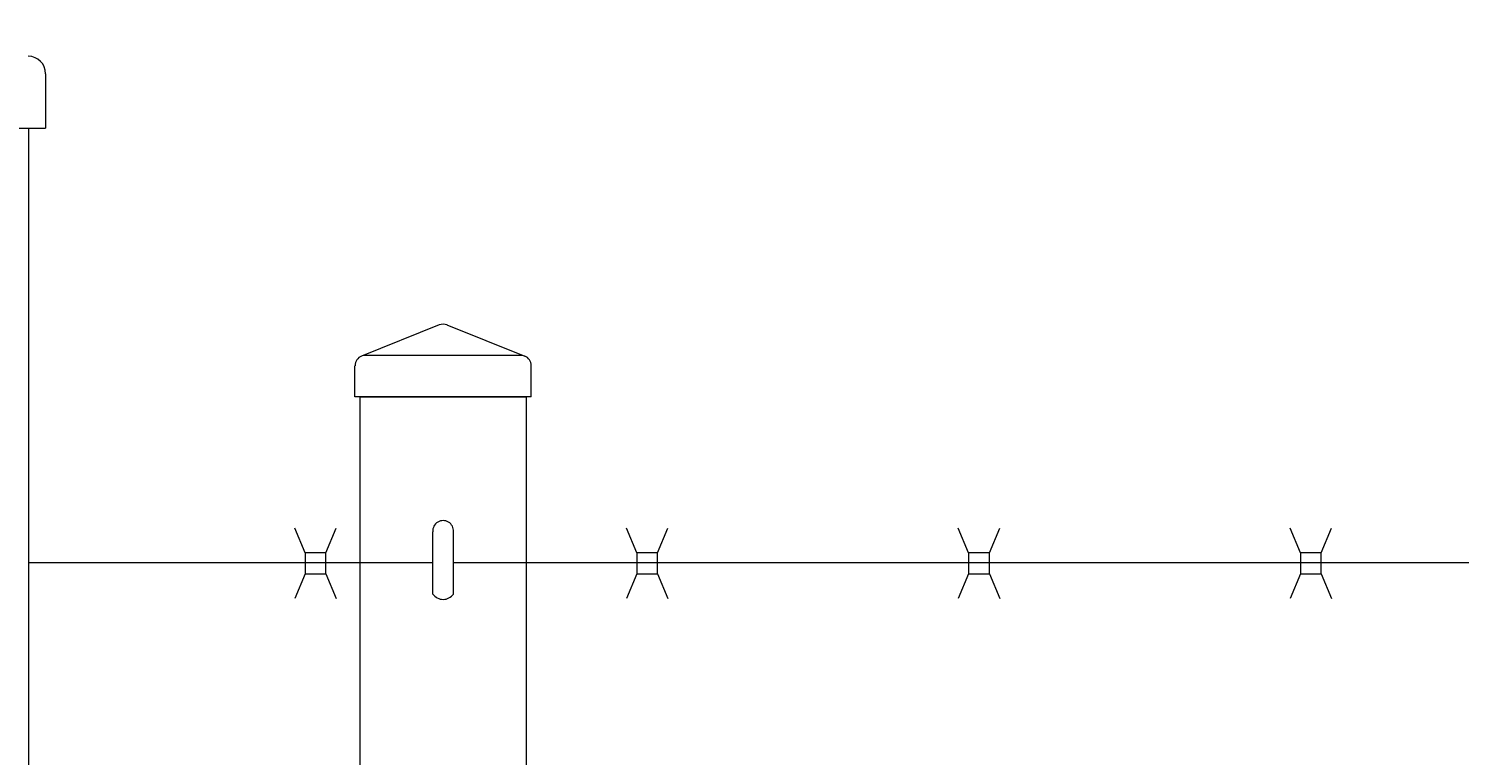
# Model space of a CAD drawing. Extents: x -461 to 2527, y -62 to 1535.
# Drawn here: x 1673 to 1690, y 1181 to 1190 of the extents above; entities that cross this region are included whole.
import ezdxf

# ---------------------------------------------------------------- set-up
doc = ezdxf.new("R2010")
doc.units = 0
doc.header["$LTSCALE"] = 10
doc.header["$MEASUREMENT"] = 0
doc.layers.get('0').update_dxf_attribs({"linetype": 'CONTINUOUS'})
doc.layers.get('DEFPOINTS').update_dxf_attribs({"linetype": 'CONTINUOUS'})
for name, color, linetype, lineweight in [('3', 6, 'CONTINUOUS', 20), ('4', 80, 'CONTINUOUS', 15), ('5', 50, 'CONTINUOUS', 9)]:
    doc.layers.add(name, color=color, linetype=linetype, lineweight=lineweight)
doc.styles.add('ARIALI', font='ariali.ttf')
doc.dimstyles.new('Annotative', dxfattribs={"dimscale": 0, "dimtxt": 0.0625, "dimasz": 0.046875, "dimexe": 0.03125, "dimexo": 0.03125, "dimgap": 0.046875, "dimtad": 2, "dimdec": 4, "dimzin": 3, "dimdsep": 46, "dimlunit": 4, "dimtxsty": 'ARIALI', "dimblk": 'ARCHTICK', "dimcen": 0, "dimdle": 0.03125, "dimadec": 0, "dimazin": 0, "dimtfac": 1, "dimtdec": 4, "dimtix": 1, "dimtofl": 0, "dimtmove": 1, "dimatfit": 0, "dimldrblk": 'INTEGRAL', "dimfxl": 1, "dimtolj": 1, "dimtzin": 0, "dimarcsym": 0})

# ---------------------------------------------------------------- blocks, each defined once
blk = doc.blocks.new('_ArchTick')
at = {"color": 0, "linetype": 'ByBlock', "const_width": 0.15}
blk.add_lwpolyline([(-0.5, -0.5), (0.5, 0.5)], dxfattribs=at)
blk = doc.blocks.new('*D54')
at = {"layer": '5', "color": 0, "lineweight": -2, "transparency": 16777216}
for p, q in [((1618.688, 1174.329), (1618.688, 1210.14)), ((1738.688, 1174.329), (1738.688, 1210.14)), ((1741.688, 1207.14), (1615.688, 1207.14))]:
    blk.add_line(p, q, dxfattribs=at)
at = {"layer": 'DEFPOINTS', "color": 0, "transparency": 16777216}
for p in [(1618.688, 1207.14), (1618.688, 1171.329), (1738.688, 1171.329)]:
    blk.add_point(p, dxfattribs=at)
at = {"layer": '5', "color": 0, "lineweight": -2, "transparency": 16777216, "xscale": 4.5, "yscale": 4.5, "zscale": 4.5, "rotation": 180}
blk.add_blockref('_ArchTick', (1618.688, 1207.14), dxfattribs=at)
at = {"layer": '5', "color": 0, "lineweight": -2, "transparency": 16777216, "xscale": 4.5, "yscale": 4.5, "zscale": 4.5}
blk.add_blockref('_ArchTick', (1738.688, 1207.14), dxfattribs=at)
at = {"layer": '5', "color": 0, "transparency": 16777216, "insert": (1678.688, 1214.744), "char_height": 6, "attachment_point": 5, "style": 'ARIALI'}
blk.add_mtext('\\A1;COUNTERBALANCE', dxfattribs=at)
blk = doc.blocks.new('_Integral')
at = {"color": 0, "linetype": 'ByBlock', "lineweight": -2}
for centre, start, end in [((0.44, -0.09), 102, 168), ((-0.44, 0.09), 282, 348)]:
    blk.add_arc(centre, 0.454, start, end, dxfattribs=at)
blk = doc.blocks.new('*D55')
at = {"layer": '5', "color": 0, "lineweight": -2, "transparency": 16777216}
for p, q in [((1616.688, 1176.329), (1616.688, 1225.366)), ((1980.688, 1176.273), (1980.688, 1225.366)), ((1983.688, 1222.366), (1613.688, 1222.366))]:
    blk.add_line(p, q, dxfattribs=at)
at = {"layer": 'DEFPOINTS', "color": 0, "transparency": 16777216}
for p in [(1616.688, 1222.366), (1616.688, 1173.329), (1980.688, 1173.273)]:
    blk.add_point(p, dxfattribs=at)
at = {"layer": '5', "color": 0, "lineweight": -2, "transparency": 16777216, "xscale": 4.5, "yscale": 4.5, "zscale": 4.5, "rotation": 180}
blk.add_blockref('_ArchTick', (1616.688, 1222.366), dxfattribs=at)
at = {"layer": '5', "color": 0, "lineweight": -2, "transparency": 16777216, "xscale": 4.5, "yscale": 4.5, "zscale": 4.5}
blk.add_blockref('_ArchTick', (1980.688, 1222.366), dxfattribs=at)
at = {"layer": '5', "color": 0, "transparency": 16777216, "insert": (1798.688, 1229.968), "char_height": 6, "attachment_point": 5, "style": 'ARIALI'}
blk.add_mtext('\\A1;OVERALL LENGTH ', dxfattribs=at)
blk = doc.blocks.new('2in SQ CAP')
at = {"layer": '3'}
for p, q in [((173.474, -89.993), (172.537, -90.368)), ((173.567, -89.993), (174.505, -90.368)), ((172.458, -90.859), (172.458, -90.484)), ((174.583, -90.859), (174.583, -90.484))]:
    blk.add_line(p, q, dxfattribs=at)
for centre, start, end in [((173.521, -90.109), 68.188, 111.812), ((172.584, -90.484), 111.812, 180), ((174.458, -90.484), 0, 68.188)]:
    blk.add_arc(centre, 0.125, start, end, dxfattribs=at)
at = {"layer": '4'}
for p, q in [((174.482, -90.359), (172.559, -90.359)), ((174.583, -90.859), (172.458, -90.859))]:
    blk.add_line(p, q, dxfattribs=at)

msp = doc.modelspace()

# ---------------------------------------------------------------- linework, layer by layer
at = {"layer": '3'}
for p, q in [((1672.88894, 1189.22211), (1672.88894, 1188.56817)), ((1672.68814, 1170.82948), (1672.68814, 1188.56817))]:
    msp.add_line(p, q, dxfattribs=at)
msp.add_lwpolyline([(1678.68136, 1173.32948), (1676.68136, 1173.32948), (1676.68136, 1185.32948), (1678.68136, 1185.32948)], close=True, dxfattribs=at)
msp.add_arc((1672.67898, 1189.22211), 0.20996, 0, 90, dxfattribs=at)
at = {"layer": '4'}
for p, q in [((1668.47981, 1188.56817), (1672.88894, 1188.56817)), ((1677.55636, 1182.95448), (1677.55636, 1183.70448)), ((1677.80636, 1182.95448), (1677.80636, 1183.70448))]:
    msp.add_line(p, q, dxfattribs=at)
for centre, radius, start, end in [((1677.68136, 1183.71362), 0.12533, 355.819968, 184.180032), ((1677.68136, 1183.04219), 0.1527, 215.054399, 324.945601)]:
    msp.add_arc(centre, radius, start, end, dxfattribs=at)
at = {"layer": '5'}
for p, q in [((1676.01651, 1183.44896), (1675.89192, 1183.74913)), ((1676.26651, 1183.44896), (1676.3911, 1183.74913)), ((1680.01651, 1183.44896), (1679.89192, 1183.74913)), ((1680.26651, 1183.44896), (1680.3911, 1183.74913)), ((1684.01651, 1183.44896), (1683.89192, 1183.74913)), ((1684.26651, 1183.44896), (1684.3911, 1183.74913)), ((1688.01651, 1183.44896), (1687.89192, 1183.74913)), ((1688.26651, 1183.44896), (1688.3911, 1183.74913)), ((1677.55636, 1183.32948), (1672.68814, 1183.32948)), ((1676.01651, 1183.19896), (1675.89192, 1182.89878)), ((1676.26651, 1183.19896), (1676.3911, 1182.89878)), ((1737.55636, 1183.32948), (1677.80636, 1183.32948)), ((1680.01651, 1183.19896), (1679.89192, 1182.89878)), ((1680.26651, 1183.19896), (1680.3911, 1182.89878)), ((1684.01651, 1183.19896), (1683.89192, 1182.89878)), ((1684.26651, 1183.19896), (1684.3911, 1182.89878)), ((1688.01651, 1183.19896), (1687.89192, 1182.89878)), ((1688.26651, 1183.19896), (1688.3911, 1182.89878))]:
    msp.add_line(p, q, dxfattribs=at)
for points in [[(1676.01651, 1183.19896), (1676.26651, 1183.19896), (1676.26651, 1183.44896), (1676.01651, 1183.44896)], [(1680.01651, 1183.19896), (1680.26651, 1183.19896), (1680.26651, 1183.44896), (1680.01651, 1183.44896)], [(1684.01651, 1183.19896), (1684.26651, 1183.19896), (1684.26651, 1183.44896), (1684.01651, 1183.44896)], [(1688.01651, 1183.19896), (1688.26651, 1183.19896), (1688.26651, 1183.44896), (1688.01651, 1183.44896)]]:
    msp.add_lwpolyline(points, close=True, dxfattribs=at)

# ---------------------------------------------------------------- block references
msp.add_blockref('2in SQ CAP', (1504.16041, 1276.1887), dxfattribs=at)

# ---------------------------------------------------------------- dimensions: what is measured, and where the dimension line sits
for base, p1, p2, text, picture, middle in [((1616.68814, 1222.36556), (1980.68814, 1173.27321), (1616.68814, 1173.32948), 'OVERALL LENGTH ', '*D55', (1798.68814, 1229.96788)), ((1618.68814, 1207.13974), (1738.68814, 1171.32948), (1618.68814, 1171.32948), 'COUNTERBALANCE', '*D54', (1678.68814, 1214.74411))]:
    dim = msp.add_linear_dim(base=base, p1=p1, p2=p2, text=text, dimstyle='Annotative', dxfattribs=at)
    dim.commit()
    dim.dimension.update_dxf_attribs({"geometry": picture, "text_midpoint": middle})

doc.saveas('drawing.dxf')
